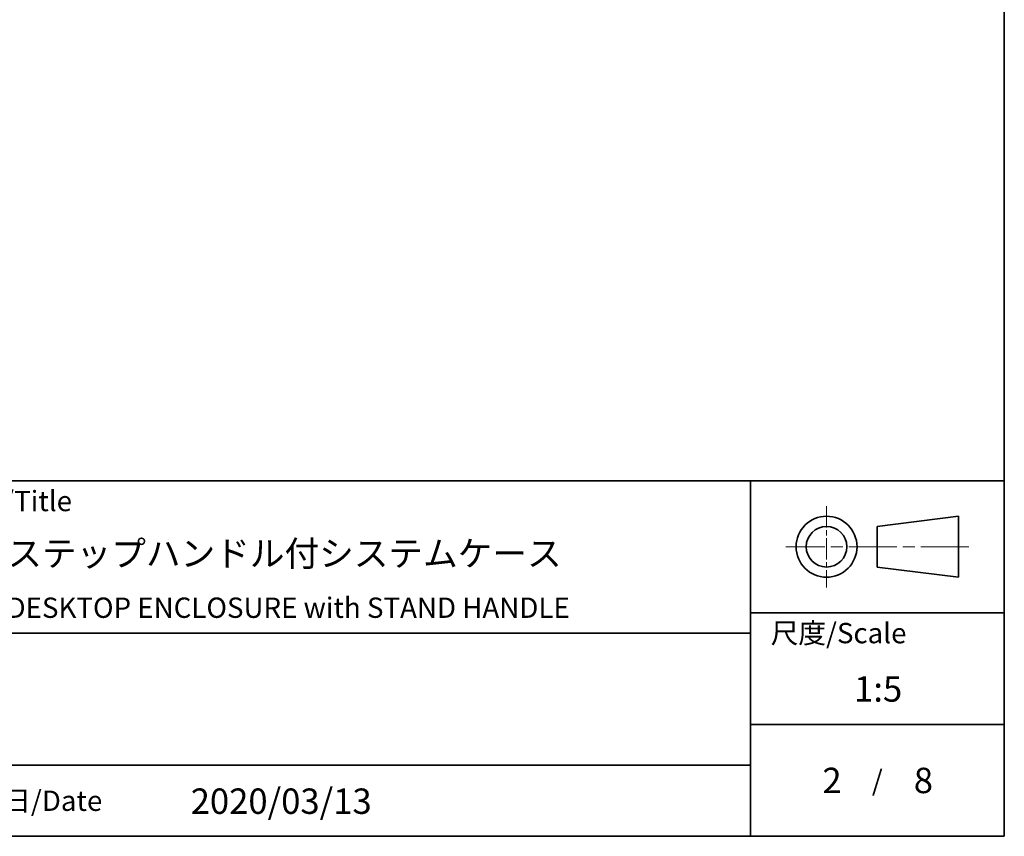
# Model space of a CAD drawing. Units: millimetres. Extents: x 0 to 10822, y 0 to 1686.
# Drawn here: x 3826 to 4311, y 0 to 402 of the extents above; entities that cross this region are included whole.
import ezdxf
from ezdxf.enums import TextEntityAlignment as Align

# ---------------------------------------------------------------- set-up
doc = ezdxf.new("R2010")
doc.units = ezdxf.units.MM
doc.linetypes.add('CHAIN', pattern=[0.3543, 0.2362, -0.0295, 0.0591, -0.0295])
doc.layers.add('Border (ISO)', color=7, linetype='Continuous', lineweight=35)
doc.layers.add('Title (ISO)', color=7, linetype='Continuous', lineweight=35)
doc.styles.add('Note Text (TK)', font='MS PGothic.ttf')
doc.styles.add('文字スタイル67', font='arial.ttf')

# ---------------------------------------------------------------- blocks, each defined once
blk = doc.blocks.new('図面枠 tk図枠')
at = {"layer": 'Border (ISO)'}
for p in [(405.5, 289), (14.5, 8)]:
    blk.add_line(p, (405.5, 8), dxfattribs=at)
blk = doc.blocks.new('表題欄 tk表題欄')
at = {"layer": 'Title (ISO)'}
for p, q in [((74.709, 244.053), (255.709, 244.053)), ((230.709, 244.053), (230.709, 209.053)), ((255.709, 244.053), (255.709, 209.053)), ((243.209, 239.553), (251.209, 240.553)), ((251.209, 234.553), (251.209, 240.553)), ((243.209, 239.553), (243.209, 235.553)), ((243.209, 235.553), (251.209, 234.553)), ((230.709, 231.053), (255.709, 231.053)), ((74.709, 229.053), (230.709, 229.053)), ((230.709, 220.053), (255.709, 220.053)), ((149.709, 216.053), (230.709, 216.053)), ((255.709, 209.053), (74.709, 209.053))]:
    blk.add_line(p, q, dxfattribs=at)
at = {"layer": 'Title (ISO)', "color": 4, "linetype": 'CHAIN', "lineweight": 18, "ltscale": 8.88956}
blk.add_line((238.209, 241.553), (238.209, 233.553), dxfattribs=at)
at = {"layer": 'Title (ISO)', "color": 4, "linetype": 'CHAIN', "lineweight": 18, "ltscale": 20.001633}
blk.add_line((252.209, 237.553), (234.209, 237.553), dxfattribs=at)
at = {"layer": 'Title (ISO)'}
for radius in [3, 2]:
    blk.add_circle((238.209, 237.553), radius, dxfattribs=at)
at = {"layer": 'Title (ISO)', "color": 1, "char_height": 2, "attachment_point": 4, "line_spacing_factor": 1.5, "style": 'Note Text (TK)'}
for s, insert in [('\\fＭＳ Ｐゴシック|b0|i0;\\H2.0000;品名/Title', (151.709, 242.053)), ('\\fＭＳ Ｐゴシック|b0|i0;\\H2.0000;尺度/Scale', (232.709, 229.053)), ('\\fＭＳ Ｐゴシック|b0|i0;\\H2.0000;作成日/Date', (151.709, 212.553))]:
    blk.add_mtext(s, dxfattribs=dict(at, insert=insert))
at = {"layer": 'Title (ISO)', "color": 7, "insert": (243.209, 214.553), "char_height": 2, "attachment_point": 5, "line_spacing_factor": 1.5, "style": 'Note Text (TK)'}
blk.add_mtext('\\fＭＳ Ｐゴシック|b0|i0;\\H2.0000;/', dxfattribs=at)
at = {"layer": 'Title (ISO)', "color": 7}
for tag, p, height, style in [('<品名>_001', (157.567, 235.639), 2.5, 'Note Text (TK)'), ('<Title>_001', (157.493, 230.552), 2, '文字スタイル67'), ('<総ページ数>_001', (246.8, 213.303), 2.5, 'Note Text (TK)'), ('<ページ_No.>_001', (237.949, 213.303), 2.5, 'Note Text (TK)'), ('作成日_001', (175.618, 211.281), 2.5, 'Note Text (TK)')]:
    blk.add_attdef(tag, p, '', height=height, dxfattribs=dict(at, style=style))
at = {"layer": 'Title (ISO)', "color": 7, "style": 'Note Text (TK)'}
blk.add_attdef('<尺度>', text='', height=2.5, dxfattribs=at).set_placement((243.209, 223.553), align=Align.MIDDLE_CENTER)

msp = doc.modelspace()

# ---------------------------------------------------------------- block references
at = {"xscale": 5, "yscale": 5, "zscale": 5}
msp.add_blockref('図面枠 tk図枠', (2283.4632, -39.93), dxfattribs=at)
ref = msp.add_blockref('表題欄 tk表題欄', (3032.4191, -1045.1937), dxfattribs=dict(xscale=5, yscale=5, zscale=5))
ref.add_attrib('<品名>_001', 'ステップハンドル付システムケース', (3820.253, 133.0033), dxfattribs={"layer": 'Title (ISO)', "color": 7, "height": 12.5, "style": 'Note Text (TK)'})
ref.add_attrib('<尺度>_001', '1:5', (4237.0286, 66.32), dxfattribs={"layer": 'Title (ISO)', "color": 7, "height": 12.5, "style": 'Note Text (TK)'})
ref.add_attrib('作成日_001', '2020/03/13', (3910.5087, 11.1069), dxfattribs={"layer": 'Title (ISO)', "color": 7, "height": 12.5, "style": 'Note Text (TK)'})
ref.add_attrib('<Title>_001', 'DESKTOP ENCLOSURE with STAND HANDLE', (3819.8855, 107.5666), dxfattribs={"layer": 'Title (ISO)', "color": 7, "height": 10, "style": '文字スタイル67'})
ref.add_attrib('<ページ_No.>_001', '2', (4221.4178, 21.32), dxfattribs={"layer": 'Title (ISO)', "color": 7, "height": 12.5, "style": 'Note Text (TK)'})
ref.add_attrib('<総ページ数>_001', '8', (4266.4178, 21.32), dxfattribs={"layer": 'Title (ISO)', "color": 7, "height": 12.5, "style": 'Note Text (TK)'})

doc.saveas('drawing.dxf')
